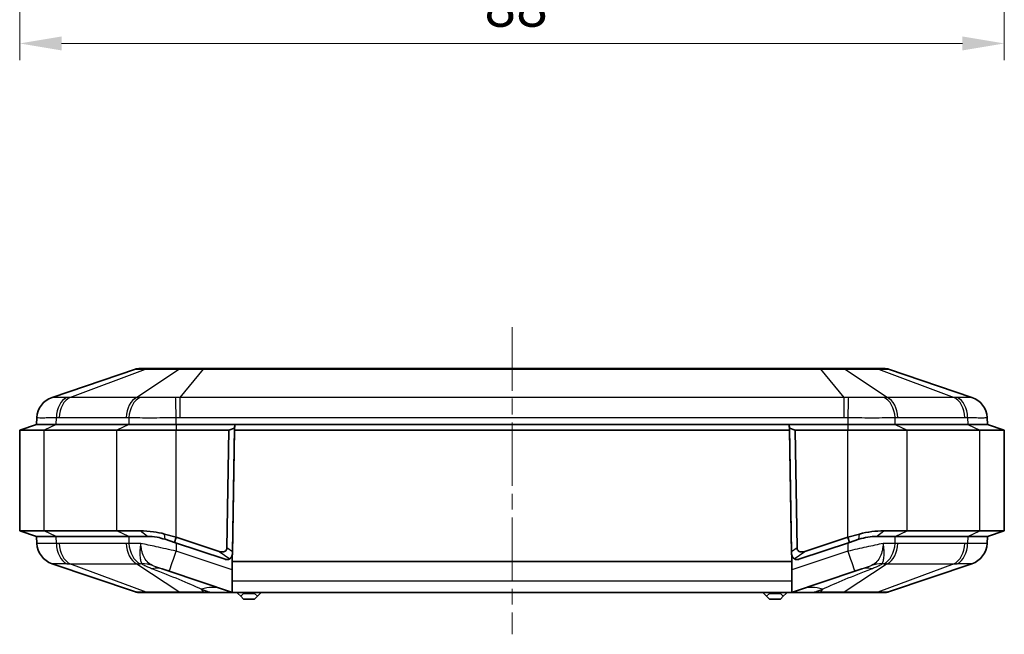
# Model space of a CAD drawing. Units: millimetres. Extents: x 1297 to 3673, y 813 to 1234.
# Drawn here: x 2008 to 2096, y 901 to 956 of the extents above; entities that cross this region are included whole.
import ezdxf

# ---------------------------------------------------------------- set-up
doc = ezdxf.new("R2010")
doc.units = ezdxf.units.MM
doc.linetypes.add('CHAIN', pattern=[0.3543, 0.2362, -0.0295, 0.0591, -0.0295])
for name, color, linetype, lineweight in [('Centerline (ISO)', 131, 'Continuous', 18), ('Dimension (ISO)', 7, 'Continuous', 18), ('Visible (ISO)', 7, 'Continuous', 35), ('Visible Narrow (ISO)', 7, 'Continuous', 25)]:
    doc.layers.add(name, color=color, linetype=linetype, lineweight=lineweight)
doc.styles.add('Note Text (TK)', font='txt')
doc.dimstyles.new('Default - Method 1b (TK)', dxfattribs={"dimscale": 1.5, "dimtxt": 2.5, "dimasz": 2.5, "dimexe": 1, "dimexo": 1.5, "dimgap": 1, "dimtad": 1, "dimtoh": 1, "dimrnd": 1e-08, "dimdsep": 46, "dimtxsty": 'Note Text (TK)', "dimcen": 0.09, "dimdle": 5, "dimclrd": 100, "dimclre": 100, "dimclrt": 7, "dimadec": 1, "dimazin": 1, "dimtfac": 1, "dimtmove": 0, "dimatfit": 3, "dimfxl": 1, "dimtolj": 1, "dimlwd": -1, "dimlwe": -1, "dimarcsym": 0})

# ---------------------------------------------------------------- blocks, each defined once
blk = doc.blocks.new('*D66')
at = {"layer": 'Defpoints', "color": 0}
for p in [(2008.492, 999.164), (2096.492, 999.164), (2096.492, 953.652)]:
    blk.add_point(p, dxfattribs=at)
at = {"layer": 'Dimension (ISO)', "color": 100}
for p, q in [((2008.492, 996.914), (2008.492, 952.152)), ((2096.492, 996.914), (2096.492, 952.152)), ((2012.242, 953.652), (2092.742, 953.652))]:
    blk.add_line(p, q, dxfattribs=at)
for points in [[(2012.242, 954.277), (2012.242, 953.027), (2008.492, 953.652)], [(2092.742, 954.277), (2092.742, 953.027), (2096.492, 953.652)]]:
    blk.add_solid(points, dxfattribs=at)
at = {"layer": 'Dimension (ISO)', "color": 7, "insert": (2050.021, 957.027), "char_height": 3.75, "attachment_point": 4, "style": 'Note Text (TK)'}
blk.add_mtext('\\A1;88', dxfattribs=at)

msp = doc.modelspace()

# ---------------------------------------------------------------- linework, layer by layer
at = {"layer": 'Centerline (ISO)', "linetype": 'CHAIN', "ltscale": 23.990969}
msp.add_line((2052.4923, 928.2738), (2052.4923, 900.8262), dxfattribs=at)
at = {"layer": 'Visible (ISO)'}
for p, q in [((2018.8369, 924.5238), (2011.3829, 922.0112)), ((2019.9563, 924.5762), (2019.1563, 924.5762)), ((2022.9882, 924.5762), (2019.9563, 924.5762)), ((2024.9195, 924.5762), (2022.9882, 924.5762)), ((2080.0651, 924.5762), (2024.9195, 924.5762)), ((2081.9964, 924.5762), (2080.0651, 924.5762)), ((2085.0283, 924.5762), (2081.9964, 924.5762)), ((2085.8283, 924.5762), (2085.0283, 924.5762)), ((2093.6016, 922.0112), (2086.1477, 924.5238)), ((2010.0241, 920.2113), (2009.9923, 919.5762)), ((2094.9923, 919.5762), (2094.9605, 920.2113)), ((2009.9923, 919.5762), (2008.4923, 919.0762)), ((2010.689, 919.0762), (2008.4923, 919.0762)), ((2008.4923, 910.0762), (2008.4923, 919.0762)), ((2009.9923, 919.5762), (2011.7497, 919.5762)), ((2009.9923, 919.5762), (2011.7497, 919.5762)), ((2010.689, 919.0762), (2017.1743, 919.0762)), ((2018.2349, 919.5762), (2011.7497, 919.5762)), ((2018.2349, 919.5762), (2011.7497, 919.5762)), ((2022.4776, 919.0762), (2017.1743, 919.0762)), ((2018.2349, 919.5762), (2022.4776, 919.5762)), ((2018.2349, 919.5762), (2022.4776, 919.5762)), ((2082.507, 919.5762), (2022.4776, 919.5762)), ((2027.7061, 919.5762), (2022.4776, 919.5762)), ((2022.4776, 919.0762), (2027.1973, 919.0762)), ((2027.1973, 919.0762), (2027.0135, 908.5465)), ((2027.7003, 919.2429), (2027.1973, 919.0762)), ((2027.6986, 919.0762), (2027.5052, 907.9975)), ((2027.5077, 908.2061), (2027.7003, 919.2429)), ((2027.7073, 919.5762), (2027.6986, 919.0762)), ((2077.286, 919.0762), (2027.6986, 919.0762)), ((2027.7003, 919.2429), (2027.7061, 919.5762)), ((2077.2773, 919.5762), (2027.7073, 919.5762)), ((2077.286, 919.0762), (2077.2773, 919.5762)), ((2077.2785, 919.5762), (2077.2843, 919.2429)), ((2082.507, 919.5762), (2077.2785, 919.5762)), ((2077.2843, 919.2429), (2077.4769, 908.2061)), ((2077.7873, 919.0762), (2077.2843, 919.2429)), ((2077.4794, 907.9975), (2077.286, 919.0762)), ((2077.7873, 919.0762), (2082.507, 919.0762)), ((2077.9711, 908.5465), (2077.7873, 919.0762)), ((2082.507, 919.5762), (2086.7497, 919.5762)), ((2082.507, 919.5762), (2086.7497, 919.5762)), ((2087.8103, 919.0762), (2082.507, 919.0762)), ((2093.2349, 919.5762), (2086.7497, 919.5762)), ((2093.2349, 919.5762), (2086.7497, 919.5762)), ((2087.8103, 919.0762), (2094.2956, 919.0762)), ((2093.2349, 919.5762), (2094.9923, 919.5762)), ((2093.2349, 919.5762), (2094.9923, 919.5762)), ((2096.4923, 919.0762), (2094.2956, 919.0762)), ((2094.9923, 919.5762), (2096.4923, 919.0762)), ((2096.4923, 910.0762), (2096.4923, 919.0762)), ((2027.6538, 916.5762), (2027.6549, 916.5762)), ((2077.3297, 916.5762), (2077.3308, 916.5762)), ((2010.689, 910.0762), (2008.4923, 910.0762)), ((2009.9923, 909.5762), (2008.4923, 910.0762)), ((2017.1743, 910.0762), (2010.689, 910.0762)), ((2019.2591, 910.0762), (2017.1743, 910.0762)), ((2087.8103, 910.0762), (2085.7254, 910.0762)), ((2094.2956, 910.0762), (2087.8103, 910.0762)), ((2096.4923, 910.0762), (2094.2956, 910.0762)), ((2094.9923, 909.5762), (2096.4923, 910.0762)), ((2011.7497, 909.5762), (2009.9923, 909.5762)), ((2009.9923, 909.5762), (2010.0241, 908.941)), ((2009.9923, 909.5762), (2011.7497, 909.5762)), ((2011.7497, 909.5762), (2018.2349, 909.5762)), ((2011.7497, 909.5762), (2018.2349, 909.5762)), ((2019.9028, 909.5762), (2018.2349, 909.5762)), ((2018.2349, 909.5762), (2019.9028, 909.5762)), ((2022.4776, 909.5154), (2021.4332, 909.7939)), ((2021.484, 909.3196), (2022.3195, 909.0411)), ((2022.3195, 909.0411), (2022.4776, 909.5154)), ((2022.3195, 909.0411), (2026.846, 907.5323)), ((2026.3169, 908.2357), (2022.4776, 909.5154)), ((2078.1386, 907.5323), (2082.6651, 909.0411)), ((2082.507, 909.5154), (2078.6677, 908.2357)), ((2083.5514, 909.7939), (2082.507, 909.5154)), ((2082.6651, 909.0411), (2082.507, 909.5154)), ((2082.6651, 909.0411), (2083.5006, 909.3196)), ((2086.7497, 909.5762), (2085.0818, 909.5762)), ((2085.0818, 909.5762), (2086.7497, 909.5762)), ((2086.7497, 909.5762), (2093.2349, 909.5762)), ((2086.7497, 909.5762), (2093.2349, 909.5762)), ((2094.9923, 909.5762), (2093.2349, 909.5762)), ((2093.2349, 909.5762), (2094.9923, 909.5762)), ((2094.9605, 908.941), (2094.9923, 909.5762)), ((2027.504, 907.9979), (2027.5077, 908.2061)), ((2077.4769, 908.2061), (2077.4806, 907.9979)), ((2026.8471, 907.5319), (2026.846, 907.5323)), ((2027.4923, 907.8931), (2027.4923, 907.3262)), ((2027.4923, 907.3262), (2077.4923, 907.3262)), ((2027.4923, 905.5715), (2027.4923, 907.3262)), ((2077.4923, 907.8931), (2077.4923, 907.3262)), ((2077.4923, 907.3262), (2077.4923, 905.5715)), ((2078.1386, 907.5323), (2078.1375, 907.5319)), ((2011.3829, 907.1411), (2018.7558, 904.6559)), ((2021.8451, 906.4586), (2021.2116, 906.6697)), ((2021.8451, 906.4586), (2027.4153, 904.6018)), ((2077.5693, 904.6018), (2083.1395, 906.4586)), ((2083.773, 906.6697), (2083.1395, 906.4586)), ((2086.2288, 904.6559), (2093.6016, 907.1411)), ((2027.4923, 904.5828), (2027.4923, 905.5715)), ((2077.4923, 905.5715), (2077.4923, 904.5828)), ((2018.7558, 904.6559), (2018.9146, 904.6024)), ((2086.07, 904.6024), (2086.2288, 904.6559)), ((2019.0743, 904.5762), (2019.0979, 904.5762)), ((2019.0979, 904.5762), (2019.9136, 904.5762)), ((2019.9136, 904.5762), (2022.9149, 904.5762)), ((2022.9149, 904.5762), (2024.9412, 904.5762)), ((2024.9412, 904.5762), (2025.4971, 904.5762)), ((2025.4971, 904.5762), (2027.5734, 904.5762)), ((2027.5734, 904.5762), (2077.4112, 904.5762)), ((2027.9923, 904.5762), (2027.9923, 904.4762)), ((2028.2423, 904.2262), (2027.9923, 904.4762)), ((2028.4923, 904.4762), (2028.2423, 904.2262)), ((2028.2423, 904.2262), (2028.4923, 903.9762)), ((2028.4923, 904.5762), (2028.4923, 904.4762)), ((2029.4923, 904.4762), (2028.4923, 904.4762)), ((2028.4923, 903.9762), (2029.4923, 903.9762)), ((2029.4923, 904.5762), (2029.4923, 904.4762)), ((2029.7423, 904.2262), (2029.4923, 904.4762)), ((2029.4923, 903.9762), (2029.7423, 904.2262)), ((2029.9923, 904.4762), (2029.7423, 904.2262)), ((2029.9923, 904.5762), (2029.9923, 904.4762)), ((2074.9923, 904.5762), (2074.9923, 904.4762)), ((2075.2423, 904.2262), (2074.9923, 904.4762)), ((2075.4923, 904.4762), (2075.2423, 904.2262)), ((2075.2423, 904.2262), (2075.4923, 903.9762)), ((2075.4923, 904.5762), (2075.4923, 904.4762)), ((2076.4923, 904.4762), (2075.4923, 904.4762)), ((2075.4923, 903.9762), (2076.4923, 903.9762)), ((2076.4923, 904.5762), (2076.4923, 904.4762)), ((2076.7423, 904.2262), (2076.4923, 904.4762)), ((2076.4923, 903.9762), (2076.7423, 904.2262)), ((2076.9923, 904.4762), (2076.7423, 904.2262)), ((2076.9923, 904.5762), (2076.9923, 904.4762)), ((2077.4112, 904.5762), (2079.4875, 904.5762)), ((2079.4875, 904.5762), (2080.0434, 904.5762)), ((2080.0434, 904.5762), (2082.0697, 904.5762)), ((2082.0697, 904.5762), (2085.071, 904.5762)), ((2085.071, 904.5762), (2085.8867, 904.5762)), ((2085.8867, 904.5762), (2085.9103, 904.5762))]:
    msp.add_line(p, q, dxfattribs=at)
for centre, radius, start, end in [((2019.1563, 923.5762), 1, 90, 108.627863), ((2085.8283, 923.5762), 1, 71.372137, 90), ((2012.0218, 920.116), 2, 108.627863, 177.137595), ((2092.9628, 920.116), 2, 2.862405, 71.372137), ((2012.0218, 909.0364), 2, 182.862405, 251.372137), ((2092.9628, 909.0364), 2, 288.627863, 357.137595), ((2027.0053, 908.0062), 0.5, 251.565051, 346.927718), ((2027.0053, 908.0062), 0.5, 346.927718, 359), ((2077.9793, 908.0062), 0.5, 181, 193.072282), ((2077.9793, 908.0062), 0.5, 193.072282, 288.434949)]:
    msp.add_arc(centre, radius, start, end, dxfattribs=at)
for points, knots in [([(2021.4332, 909.7939), (2021.1064, 909.8811), (2020.7755, 909.9472), (2020.0429, 910.0502), (2019.6431, 910.0762), (2019.2591, 910.0762)], [-15.99387796, -15.99387796, -15.99387796, -15.99387796, -15.9106414, -15.9106414, -15.80863149, -15.80863149, -15.80863149, -15.80863149]), ([(2085.7254, 910.0762), (2085.7252, 910.0762), (2085.7249, 910.0762), (2085.7246, 910.0762), (2085.3761, 910.0762), (2085.0146, 910.0548), (2084.2836, 909.9619), (2083.9142, 909.8907), (2083.5514, 909.7939)], [-0.81883736, -0.81883736, -0.81883736, -0.81883736, -0.81876495, -0.81876495, -0.81876495, -0.72617792, -0.72617792, -0.63359089, -0.63359089, -0.63359089, -0.63359089]), ([(2019.9028, 909.5762), (2020.1816, 909.5762), (2020.4727, 909.5526), (2021.0054, 909.459), (2021.2343, 909.4028), (2021.484, 909.3196)], [15.80863149, 15.80863149, 15.80863149, 15.80863149, 15.9106414, 15.9106414, 15.99387796, 15.99387796, 15.99387796, 15.99387796]), ([(2083.5006, 909.3196), (2083.7637, 909.4073), (2084.0336, 909.4724), (2084.5646, 909.5567), (2084.8281, 909.5762), (2085.0812, 909.5762), (2085.0814, 909.5762), (2085.0816, 909.5762), (2085.0818, 909.5762)], [0.63359089, 0.63359089, 0.63359089, 0.63359089, 0.72617792, 0.72617792, 0.81876495, 0.81876495, 0.81876495, 0.81883736, 0.81883736, 0.81883736, 0.81883736]), ([(2027.0135, 908.5465), (2027.0127, 908.4975), (2027.0035, 908.4495), (2026.9668, 908.3652), (2026.9424, 908.3302), (2026.8791, 908.2693), (2026.8411, 908.2454), (2026.7459, 908.205), (2026.6874, 908.1932), (2026.5322, 908.1838), (2026.4254, 908.1995), (2026.3169, 908.2357)], [0, 0, 0, 0, 0.014675752, 0.014675752, 0.027605607, 0.027605607, 0.0410754, 0.0410754, 0.058636774, 0.058636774, 0.087628052, 0.087628052, 0.087628052, 0.087628052]), ([(2078.6677, 908.2357), (2078.5596, 908.1997), (2078.4533, 908.1839), (2078.2869, 908.1937), (2078.2234, 908.2091), (2078.1263, 908.2553), (2078.088, 908.2826), (2078.0281, 908.3492), (2078.0066, 908.3856), (2077.9784, 908.4645), (2077.9718, 908.5052), (2077.9711, 908.5465)], [0, 0, 0, 0, 0.03417418, 0.03417418, 0.05896921, 0.05896921, 0.07834177, 0.07834177, 0.09584173, 0.09584173, 0.11278234, 0.11278234, 0.11278234, 0.11278234]), ([(2027.2669, 907.5812), (2027.2241, 907.5548), (2027.1781, 907.5352), (2027.1005, 907.5151), (2027.0655, 907.5088), (2027.0047, 907.5062), (2026.981, 907.5065), (2026.9372, 907.5108), (2026.9178, 907.5137), (2026.8876, 907.5203), (2026.8777, 907.5227), (2026.8614, 907.5274), (2026.855, 907.5293), (2026.8478, 907.5317), (2026.8469, 907.532), (2026.846, 907.5323)], [-0.289261592, -0.289261592, -0.289261592, -0.289261592, -0.252184183, -0.252184183, -0.229476024, -0.229476024, -0.217408121, -0.217408121, -0.208833777, -0.208833777, -0.204757526, -0.204757526, -0.202147925, -0.202147925, -0.201777843, -0.201777843, -0.201777843, -0.201777843]), ([(2027.2669, 907.5812), (2027.292, 907.5967), (2027.3253, 907.6204), (2027.3965, 907.6923), (2027.4329, 907.7412), (2027.4869, 907.861), (2027.5028, 907.9277), (2027.504, 907.9979)], [0, 0, 0, 0, 0.022199252, 0.022199252, 0.046372381, 0.046372381, 0.070244218, 0.070244218, 0.070244218, 0.070244218]), ([(2077.4806, 907.9979), (2077.4817, 907.9335), (2077.4952, 907.8718), (2077.5423, 907.7578), (2077.5751, 907.7094), (2077.6295, 907.6493), (2077.6493, 907.6313), (2077.6865, 907.6014), (2077.7036, 907.59), (2077.7177, 907.5812)], [0, 0, 0, 0, 0.020915511, 0.020915511, 0.042602961, 0.042602961, 0.054813386, 0.054813386, 0.067298154, 0.067298154, 0.067298154, 0.067298154]), ([(2078.1386, 907.5323), (2078.1335, 907.5306), (2078.1284, 907.5289), (2078.115, 907.525), (2078.1068, 907.5227), (2078.0805, 907.5164), (2078.063, 907.5132), (2078.0147, 907.5068), (2077.9857, 907.506), (2077.9227, 907.5085), (2077.8892, 907.5141), (2077.8145, 907.5326), (2077.7748, 907.5494), (2077.7336, 907.5717), (2077.7256, 907.5764), (2077.7177, 907.5812)], [-0.201777838, -0.201777838, -0.201777838, -0.201777838, -0.199676182, -0.199676182, -0.196302304, -0.196302304, -0.188788263, -0.188788263, -0.174457361, -0.174457361, -0.152946591, -0.152946591, -0.117891982, -0.117891982, -0.109176149, -0.109176149, -0.109176149, -0.109176149]), ([(2018.7558, 904.6559), (2018.7676, 904.6519), (2018.7796, 904.648), (2018.8037, 904.6401), (2018.8159, 904.6362), (2018.8405, 904.6284), (2018.8529, 904.6246), (2018.8779, 904.6169), (2018.8906, 904.6131), (2018.9161, 904.6055), (2018.929, 904.6017), (2018.942, 904.598)], [0, 0, 0, 0, 0.005943217, 0.005943217, 0.011886435, 0.011886435, 0.017829652, 0.017829652, 0.02377287, 0.02377287, 0.029716087, 0.029716087, 0.029716087, 0.029716087]), ([(2086.0426, 904.598), (2086.0556, 904.6017), (2086.0685, 904.6055), (2086.094, 904.6131), (2086.1066, 904.6169), (2086.1317, 904.6246), (2086.1441, 904.6284), (2086.1687, 904.6362), (2086.1809, 904.6401), (2086.205, 904.648), (2086.217, 904.6519), (2086.2288, 904.6559)], [0, 0, 0, 0, 0.005950007, 0.005950007, 0.011900013, 0.011900013, 0.01785002, 0.01785002, 0.023800026, 0.023800026, 0.029750033, 0.029750033, 0.029750033, 0.029750033]), ([(2018.9146, 904.6024), (2018.9403, 904.5937), (2018.9666, 904.5872), (2019.02, 904.5784), (2019.047, 904.5762), (2019.0743, 904.5762)], [-0.010120387, -0.010120387, -0.010120387, -0.010120387, -0.005060194, -0.005060194, 0, 0, 0, 0]), ([(2018.942, 904.598), (2018.9525, 904.595), (2018.963, 904.5923), (2018.9839, 904.5876), (2018.9943, 904.5855), (2019.0152, 904.5821), (2019.0256, 904.5807), (2019.0463, 904.5784), (2019.0567, 904.5776), (2019.0773, 904.5765), (2019.0877, 904.5762), (2019.0979, 904.5762)], [0, 0, 0, 0, 0.002278804, 0.002278804, 0.004557608, 0.004557608, 0.006836413, 0.006836413, 0.009115217, 0.009115217, 0.011394021, 0.011394021, 0.011394021, 0.011394021]), ([(2085.8867, 904.5762), (2085.8969, 904.5762), (2085.9072, 904.5765), (2085.9279, 904.5776), (2085.9383, 904.5784), (2085.959, 904.5807), (2085.9694, 904.5821), (2085.9902, 904.5855), (2086.0007, 904.5876), (2086.0216, 904.5923), (2086.0321, 904.595), (2086.0426, 904.598)], [0, 0, 0, 0, 0.002278808, 0.002278808, 0.004557617, 0.004557617, 0.006836425, 0.006836425, 0.009115233, 0.009115233, 0.011394042, 0.011394042, 0.011394042, 0.011394042]), ([(2085.9103, 904.5762), (2085.9375, 904.5762), (2085.9646, 904.5784), (2086.018, 904.5872), (2086.0443, 904.5937), (2086.07, 904.6024)], [-0.010120387, -0.010120387, -0.010120387, -0.010120387, -0.005060194, -0.005060194, 0, 0, 0, 0])]:
    msp.add_open_spline(points, degree=3, knots=knots, dxfattribs=at)
for points in [[(2027.4923, 904.5828), (2027.4658, 904.5872), (2027.44, 904.5936), (2027.4153, 904.6018)], [(2027.5734, 904.5762), (2027.5467, 904.5762), (2027.5195, 904.5783), (2027.4923, 904.5828)], [(2077.4923, 904.5828), (2077.465, 904.5783), (2077.4379, 904.5762), (2077.4112, 904.5762)], [(2077.5693, 904.6018), (2077.5446, 904.5936), (2077.5188, 904.5872), (2077.4923, 904.5828)]]:
    msp.add_open_spline(points, degree=3, dxfattribs=at)
at = {"layer": 'Visible Narrow (ISO)'}
for p, q in [((2012.9878, 922.0112), (2019.7304, 924.5238)), ((2022.7623, 924.5238), (2018.9634, 922.0112)), ((2019.7304, 924.5238), (2022.7623, 924.5238)), ((2022.838, 922.0112), (2024.9195, 924.5238)), ((2024.9195, 924.5238), (2024.9195, 924.5762)), ((2024.9195, 924.5238), (2080.0651, 924.5238)), ((2080.0651, 924.5238), (2080.0651, 924.5762)), ((2080.0651, 924.5238), (2082.1466, 922.0112)), ((2082.2223, 924.5238), (2085.2542, 924.5238)), ((2086.0212, 922.0112), (2082.2223, 924.5238)), ((2085.2542, 924.5238), (2091.9968, 922.0112)), ((2018.9634, 922.0112), (2012.9878, 922.0112)), ((2082.1466, 922.0112), (2022.838, 922.0112)), ((2022.838, 920.2159), (2022.838, 922.0112)), ((2082.1466, 922.0112), (2082.1466, 920.2159)), ((2091.9968, 922.0112), (2086.0212, 922.0112)), ((2011.7497, 919.5762), (2011.7721, 920.2113)), ((2012.0271, 920.2159), (2018.0027, 920.2159)), ((2018.2574, 920.2113), (2018.2349, 919.5762)), ((2022.4776, 919.5762), (2022.4776, 920.2113)), ((2022.838, 920.2159), (2082.1466, 920.2159)), ((2082.507, 920.2113), (2082.507, 919.5762)), ((2086.7497, 919.5762), (2086.7272, 920.2113)), ((2086.9819, 920.2159), (2092.9575, 920.2159)), ((2093.2125, 920.2113), (2093.2349, 919.5762)), ((2011.7497, 919.5762), (2010.689, 919.0762)), ((2010.689, 910.0762), (2010.689, 919.0762)), ((2018.2349, 919.5762), (2017.1743, 919.0762)), ((2017.1743, 910.0762), (2017.1743, 919.0762)), ((2022.4776, 919.5762), (2022.4776, 919.0762)), ((2022.4776, 909.5154), (2022.4776, 919.0762)), ((2082.507, 919.5762), (2082.507, 919.0762)), ((2082.507, 909.5154), (2082.507, 919.0762)), ((2086.7497, 919.5762), (2087.8103, 919.0762)), ((2087.8103, 910.0762), (2087.8103, 919.0762)), ((2093.2349, 919.5762), (2094.2956, 919.0762)), ((2094.2956, 910.0762), (2094.2956, 919.0762)), ((2027.6583, 916.7692), (2027.6571, 916.7692)), ((2077.3275, 916.7692), (2077.3263, 916.7692)), ((2011.7497, 909.5762), (2010.689, 910.0762)), ((2018.2349, 909.5762), (2017.1743, 910.0762)), ((2019.9028, 909.5762), (2019.2591, 910.0762)), ((2085.0818, 909.5762), (2085.7254, 910.0762)), ((2086.7497, 909.5762), (2087.8103, 910.0762)), ((2093.2349, 909.5762), (2094.2956, 910.0762)), ((2011.7721, 908.941), (2011.7497, 909.5762)), ((2018.2349, 909.5762), (2018.2574, 908.941)), ((2021.484, 909.3196), (2021.4332, 909.7939)), ((2083.5006, 909.3196), (2083.5514, 909.7939)), ((2086.7272, 908.941), (2086.7497, 909.5762)), ((2093.2349, 909.5762), (2093.2125, 908.941)), ((2018.0027, 908.9365), (2012.0271, 908.9365)), ((2022.4776, 908.9884), (2022.4776, 908.2561)), ((2027.4923, 906.5845), (2022.4776, 908.2561)), ((2026.3169, 908.2357), (2027.2669, 907.5812)), ((2027.5077, 908.2061), (2027.0135, 908.5465)), ((2077.9711, 908.5465), (2077.4769, 908.2061)), ((2082.507, 908.2561), (2077.4923, 906.5845)), ((2077.7177, 907.5812), (2078.6677, 908.2357)), ((2082.507, 908.9884), (2082.507, 908.2561)), ((2092.9575, 908.9365), (2086.9819, 908.9365)), ((2019.8007, 904.6024), (2012.9878, 907.1411)), ((2012.9878, 907.1411), (2018.9634, 907.1411)), ((2018.9634, 907.1411), (2022.8019, 904.6024)), ((2086.0212, 907.1411), (2082.1827, 904.6024)), ((2091.9968, 907.1411), (2085.1839, 904.6024)), ((2086.0212, 907.1411), (2091.9968, 907.1411)), ((2077.4923, 905.5715), (2027.4923, 905.5715)), ((2024.9412, 904.6024), (2024.7291, 904.8584)), ((2024.7291, 904.8584), (2025.4971, 904.6024)), ((2079.4875, 904.6024), (2080.2555, 904.8584)), ((2080.2555, 904.8584), (2080.0434, 904.6024)), ((2022.8019, 904.6024), (2019.8007, 904.6024)), ((2024.9412, 904.6024), (2024.9412, 904.5762)), ((2025.4971, 904.6024), (2024.9412, 904.6024)), ((2025.4971, 904.6024), (2025.4971, 904.5762)), ((2079.4875, 904.6024), (2079.4875, 904.5762)), ((2080.0434, 904.6024), (2079.4875, 904.6024)), ((2080.0434, 904.6024), (2080.0434, 904.5762)), ((2085.1839, 904.6024), (2082.1827, 904.6024))]:
    msp.add_line(p, q, dxfattribs=at)
for centre, major_axis, ratio, start_param, end_param in [((2019.9563, 923.5762), (0, 1), 0.7071068, 0, 0.3251175), ((2022.9882, 923.5762), (0, 1), 0.7071068, 0, 0.3251175), ((2081.9964, 923.5762), (0, 1), 0.7071068, 5.9580678, 6.2831853), ((2085.0283, 923.5762), (0, 1), 0.7071068, 5.9580678, 6.2831853), ((2012.0216, 920.1115), (-1.9975, 0.0999), 0.9996886, 5.0809322, 6.2831853), ((2013.1846, 920.1115), (-0.0704, 1.9988), 0.7060055, 0.2937145, 1.4959677), ((2013.4396, 920.116), (0, 2), 0.7071068, 0.3251175, 1.5208379), ((2019.4152, 920.116), (0, 2), 0.7071068, 0.3251175, 1.5208379), ((2019.6698, 920.1115), (0.0706, 1.9988), 0.7077677, 0.3435482, 1.5458013), ((2022.4776, 920.1115), (-0.0498, 1.9994), 0.0012461, 4.7623318, 5.964585), ((2082.507, 920.1115), (0.0498, 1.9994), 0.0012461, 0.3186003, 1.5208535), ((2085.3147, 920.1115), (-0.0706, 1.9988), 0.7077677, 4.737384, 5.9396371), ((2085.5694, 920.116), (0, 2), 0.7071068, 4.7623474, 5.9580678), ((2091.545, 920.116), (0, 2), 0.7071068, 4.7623474, 5.9580678), ((2091.8, 920.1115), (0.0704, 1.9988), 0.7060055, 4.7872176, 5.9894708), ((2092.963, 920.1115), (1.9975, 0.0999), 0.9996886, 0, 1.2022531), ((2012.0216, 909.0409), (-1.9975, -0.0999), 0.9996886, 0, 1.2022531), ((2013.1846, 909.0409), (-0.0704, -1.9988), 0.7060055, 4.7872176, 5.9894708), ((2013.4396, 909.0364), (0, -2), 0.7071068, 4.7623474, 5.9580678), ((2019.4152, 909.0364), (0, -2), 0.7071068, 4.7623474, 5.9580678), ((2019.6698, 909.0409), (0.0706, -1.9988), 0.7077677, 4.737384, 5.9396371), ((2022.4776, 908.3559), (-0.6325, -1.8974), 0.0158094, 0, 1.5234036), ((2082.507, 908.3559), (0.6325, -1.8974), 0.0158094, 4.7597817, 6.2831853), ((2085.3147, 909.0409), (-0.0706, -1.9988), 0.7077677, 0.3435482, 1.5458013), ((2085.5694, 909.0364), (0, -2), 0.7071068, 0.3251175, 1.5208379), ((2091.545, 909.0364), (0, -2), 0.7071068, 0.3251175, 1.5208379), ((2091.8, 909.0409), (0.0704, -1.9988), 0.7060055, 0.2937145, 1.4959677), ((2092.963, 909.0409), (1.9975, -0.0999), 0.9996886, 5.0809322, 6.2831853), ((2018.2071, 901.4445), (3.3563, 4.9735), 0.8351834, 0.2643573, 0.4570539), ((2019.3143, 900.9776), (1.8974, 5.6921), 0.4693231, 0, 0.292007), ((2085.6703, 900.9776), (-1.8974, 5.6921), 0.4693231, 5.9911783, 6.2831853), ((2086.7775, 901.4445), (-3.3563, 4.9735), 0.8351834, 5.8261314, 6.018828), ((2024.7291, 899.1727), (1.8974, 5.6921), 0.6841904, 0, 0.4533503), ((2080.2555, 899.1727), (-1.8974, 5.6921), 0.6841904, 5.829835, 6.2831853), ((2019.0104, 904.8867), (-0.0958, -0.2843), 0.7656978, 0, 0.1933455), ((2019.0252, 904.8862), (-0.0832, -0.2882), 0.7654168, 6.2366012, 6.2831853), ((2019.0743, 904.8762), (0, -0.3), 0.7630294, 0, 0.0365955), ((2019.9136, 905.0762), (0, -0.5), 0.7071068, 5.9580678, 6.2831853), ((2022.9149, 905.0762), (0, -0.5), 0.7071068, 5.9580678, 6.2831853), ((2007.0186, 905.0762), (20.3993, -0.476), 0.0049298, 5.8458601, 6.2992104), ((2097.966, 905.0762), (-20.3993, -0.476), 0.0049298, 6.2671602, 6.7205105), ((2082.0697, 905.0762), (0, -0.5), 0.7071068, 0, 0.3251175), ((2085.071, 905.0762), (0, -0.5), 0.7071068, 0, 0.3251175), ((2085.9103, 904.8762), (0, -0.3), 0.7630294, 6.2465898, 6.2831853), ((2085.9742, 904.8867), (0.0958, -0.2843), 0.7656978, 6.0898398, 6.2831853), ((2085.9594, 904.8862), (0.0832, -0.2882), 0.7654168, 0, 0.0465841)]:
    msp.add_ellipse(centre, major_axis=major_axis, ratio=ratio, start_param=start_param, end_param=end_param, dxfattribs=at)
for points, knots in [([(2018.8369, 924.5238), (2018.845, 924.5265), (2018.8961, 924.528), (2019.0792, 924.5291), (2019.2098, 924.5288), (2019.4819, 924.5267), (2019.6005, 924.5255), (2019.7304, 924.5238)], [-0.21370313, -0.21370313, -0.21370313, -0.21370313, -0.13162584, -0.13162584, -0.05062532, -0.05062532, 0, 0, 0, 0]), ([(2022.7623, 924.5238), (2022.9843, 924.5265), (2023.2354, 924.528), (2023.7731, 924.5291), (2024.0588, 924.5288), (2024.5416, 924.5267), (2024.7308, 924.5255), (2024.9195, 924.5238)], [-0.21370313, -0.21370313, -0.21370313, -0.21370313, -0.13162584, -0.13162584, -0.05062532, -0.05062532, 0, 0, 0, 0]), ([(2080.0651, 924.5238), (2080.371, 924.5265), (2080.675, 924.528), (2081.2522, 924.5291), (2081.5258, 924.5288), (2081.9364, 924.5267), (2082.0853, 924.5255), (2082.2223, 924.5238)], [-0.21370313, -0.21370313, -0.21370313, -0.21370313, -0.13162584, -0.13162584, -0.05062532, -0.05062532, 0, 0, 0, 0]), ([(2085.2542, 924.5238), (2085.4647, 924.5265), (2085.6435, 924.528), (2085.9222, 924.5291), (2086.0234, 924.5288), (2086.1213, 924.5267), (2086.1427, 924.5255), (2086.1477, 924.5238)], [-0.21370313, -0.21370313, -0.21370313, -0.21370313, -0.13162584, -0.13162584, -0.05062532, -0.05062532, 0, 0, 0, 0]), ([(2011.3951, 922.0103), (2011.393, 922.0112), (2011.391, 922.0118), (2011.387, 922.0122), (2011.3849, 922.0119), (2011.3829, 922.0112)], [-0.036043616, -0.036043616, -0.036043616, -0.036043616, -0.018021808, -0.018021808, 0, 0, 0, 0]), ([(2012.7087, 922.0103), (2012.5088, 922.006), (2012.3265, 922.0029), (2012.0074, 921.9987), (2011.8711, 921.9977), (2011.7597, 921.9977), (2011.6577, 921.9977), (2011.576, 921.9986), (2011.4453, 922.0023), (2011.4046, 922.0056), (2011.3951, 922.0103)], [-0.31080946, -0.31080946, -0.31080946, -0.31080946, -0.23310709, -0.23310709, -0.15540473, -0.15540473, -0.15540473, -0.08427692, -0.08427692, 0, 0, 0, 0]), ([(2012.9878, 922.0112), (2012.9411, 922.0119), (2012.8945, 922.0122), (2012.8014, 922.0118), (2012.755, 922.0112), (2012.7087, 922.0103)], [-0.036043616, -0.036043616, -0.036043616, -0.036043616, -0.018021808, -0.018021808, 0, 0, 0, 0]), ([(2019.2598, 922.0103), (2019.2105, 922.0112), (2019.1612, 922.0118), (2019.0625, 922.0122), (2019.013, 922.0119), (2018.9634, 922.0112)], [-0.036043616, -0.036043616, -0.036043616, -0.036043616, -0.018021808, -0.018021808, 0, 0, 0, 0]), ([(2022.431, 922.0103), (2022.1396, 922.006), (2021.8465, 922.0029), (2021.2719, 921.9987), (2020.9914, 921.9977), (2020.7221, 921.9977), (2020.4755, 921.9977), (2020.2367, 921.9986), (2019.7428, 922.0023), (2019.49, 922.0056), (2019.2598, 922.0103)], [-0.31080946, -0.31080946, -0.31080946, -0.31080946, -0.23310709, -0.23310709, -0.15540473, -0.15540473, -0.15540473, -0.08427692, -0.08427692, 0, 0, 0, 0]), ([(2022.838, 922.0112), (2022.7699, 922.0119), (2022.702, 922.0122), (2022.5663, 922.0118), (2022.4986, 922.0112), (2022.431, 922.0103)], [-0.036043616, -0.036043616, -0.036043616, -0.036043616, -0.018021808, -0.018021808, 0, 0, 0, 0]), ([(2082.5536, 922.0103), (2082.486, 922.0112), (2082.4183, 922.0118), (2082.2826, 922.0122), (2082.2147, 922.0119), (2082.1466, 922.0112)], [-0.036043616, -0.036043616, -0.036043616, -0.036043616, -0.018021808, -0.018021808, 0, 0, 0, 0]), ([(2085.7248, 922.0103), (2085.5125, 922.006), (2085.2803, 922.0029), (2084.7868, 921.9987), (2084.5264, 921.9977), (2084.257, 921.9977), (2084.0103, 921.9977), (2083.7542, 921.9986), (2083.1864, 922.0023), (2082.8696, 922.0056), (2082.5536, 922.0103)], [-0.31080946, -0.31080946, -0.31080946, -0.31080946, -0.23310709, -0.23310709, -0.15540473, -0.15540473, -0.15540473, -0.08427692, -0.08427692, 0, 0, 0, 0]), ([(2086.0212, 922.0112), (2085.9716, 922.0119), (2085.9221, 922.0122), (2085.8234, 922.0118), (2085.774, 922.0112), (2085.7248, 922.0103)], [-0.036043616, -0.036043616, -0.036043616, -0.036043616, -0.018021808, -0.018021808, 0, 0, 0, 0]), ([(2092.2759, 922.0103), (2092.2296, 922.0112), (2092.1831, 922.0118), (2092.0901, 922.0122), (2092.0435, 922.0119), (2091.9968, 922.0112)], [-0.036043616, -0.036043616, -0.036043616, -0.036043616, -0.018021808, -0.018021808, 0, 0, 0, 0]), ([(2093.5895, 922.0103), (2093.5807, 922.006), (2093.5454, 922.0029), (2093.422, 921.9987), (2093.3344, 921.9977), (2093.2226, 921.9977), (2093.1203, 921.9977), (2092.997, 921.9986), (2092.6879, 922.0023), (2092.4927, 922.0056), (2092.2759, 922.0103)], [-0.31080946, -0.31080946, -0.31080946, -0.31080946, -0.23310709, -0.23310709, -0.15540473, -0.15540473, -0.15540473, -0.08427692, -0.08427692, 0, 0, 0, 0]), ([(2093.6016, 922.0112), (2093.5996, 922.0119), (2093.5976, 922.0122), (2093.5936, 922.0118), (2093.5915, 922.0112), (2093.5895, 922.0103)], [-0.036043616, -0.036043616, -0.036043616, -0.036043616, -0.018021808, -0.018021808, 0, 0, 0, 0]), ([(2010.0241, 920.2113), (2010.0237, 920.2043), (2010.0687, 920.1994), (2010.2327, 920.1937), (2010.3396, 920.1924), (2010.4759, 920.1923), (2010.6248, 920.1923), (2010.8097, 920.1939), (2011.2459, 920.2001), (2011.4967, 920.2049), (2011.7721, 920.2113)], [0, 0, 0, 0, 0.08427692, 0.08427692, 0.15540473, 0.15540473, 0.15540473, 0.23310709, 0.23310709, 0.31080946, 0.31080946, 0.31080946, 0.31080946]), ([(2011.7721, 920.2113), (2011.8146, 920.2128), (2011.8571, 920.214), (2011.9421, 920.2155), (2011.9846, 920.2159), (2012.0271, 920.2159)], [0, 0, 0, 0, 0.018021808, 0.018021808, 0.036043616, 0.036043616, 0.036043616, 0.036043616]), ([(2018.0027, 920.2159), (2018.0452, 920.2159), (2018.0876, 920.2155), (2018.1725, 920.214), (2018.215, 920.2128), (2018.2574, 920.2113)], [0, 0, 0, 0, 0.018021808, 0.018021808, 0.036043616, 0.036043616, 0.036043616, 0.036043616]), ([(2018.2574, 920.2113), (2018.5556, 920.2043), (2018.8877, 920.1994), (2019.5418, 920.1937), (2019.86, 920.1924), (2020.1896, 920.1923), (2020.5495, 920.1923), (2020.9255, 920.1939), (2021.6956, 920.2001), (2022.0884, 920.2049), (2022.4776, 920.2113)], [0, 0, 0, 0, 0.08427692, 0.08427692, 0.15540473, 0.15540473, 0.15540473, 0.23310709, 0.23310709, 0.31080946, 0.31080946, 0.31080946, 0.31080946]), ([(2022.4776, 920.2113), (2022.5376, 920.2128), (2022.5977, 920.214), (2022.7178, 920.2155), (2022.7779, 920.2159), (2022.838, 920.2159)], [0, 0, 0, 0, 0.018021808, 0.018021808, 0.036043616, 0.036043616, 0.036043616, 0.036043616]), ([(2082.1466, 920.2159), (2082.2067, 920.2159), (2082.2668, 920.2155), (2082.3869, 920.214), (2082.447, 920.2128), (2082.507, 920.2113)], [0, 0, 0, 0, 0.018021808, 0.018021808, 0.036043616, 0.036043616, 0.036043616, 0.036043616]), ([(2082.507, 920.2113), (2082.9291, 920.2043), (2083.3537, 920.1994), (2084.1148, 920.1937), (2084.4579, 920.1924), (2084.7876, 920.1923), (2085.1478, 920.1923), (2085.4946, 920.1939), (2086.1475, 920.2001), (2086.4522, 920.2049), (2086.7272, 920.2113)], [0, 0, 0, 0, 0.08427692, 0.08427692, 0.15540473, 0.15540473, 0.15540473, 0.23310709, 0.23310709, 0.31080946, 0.31080946, 0.31080946, 0.31080946]), ([(2086.7272, 920.2113), (2086.7696, 920.2128), (2086.812, 920.214), (2086.8969, 920.2155), (2086.9394, 920.2159), (2086.9819, 920.2159)], [0, 0, 0, 0, 0.018021808, 0.018021808, 0.036043616, 0.036043616, 0.036043616, 0.036043616]), ([(2092.9575, 920.2159), (2092.9999, 920.2159), (2093.0424, 920.2155), (2093.1274, 920.214), (2093.17, 920.2128), (2093.2125, 920.2113)], [0, 0, 0, 0, 0.018021808, 0.018021808, 0.036043616, 0.036043616, 0.036043616, 0.036043616]), ([(2093.2125, 920.2113), (2093.5112, 920.2043), (2093.7796, 920.1994), (2094.2018, 920.1937), (2094.3688, 920.1924), (2094.5056, 920.1923), (2094.655, 920.1923), (2094.7694, 920.1939), (2094.9227, 920.2001), (2094.9609, 920.2049), (2094.9605, 920.2113)], [0, 0, 0, 0, 0.08427692, 0.08427692, 0.15540473, 0.15540473, 0.15540473, 0.23310709, 0.23310709, 0.31080946, 0.31080946, 0.31080946, 0.31080946]), ([(2011.7721, 908.941), (2011.4734, 908.948), (2011.205, 908.953), (2010.7828, 908.9587), (2010.6158, 908.96), (2010.479, 908.96), (2010.3296, 908.96), (2010.2151, 908.9585), (2010.0619, 908.9522), (2010.0237, 908.9475), (2010.0241, 908.941)], [0, 0, 0, 0, 0.08427692, 0.08427692, 0.15540473, 0.15540473, 0.15540473, 0.23310709, 0.23310709, 0.31080946, 0.31080946, 0.31080946, 0.31080946]), ([(2012.0271, 908.9365), (2011.9846, 908.9365), (2011.9421, 908.9369), (2011.8571, 908.9384), (2011.8146, 908.9395), (2011.7721, 908.941)], [0, 0, 0, 0, 0.018021808, 0.018021808, 0.036043616, 0.036043616, 0.036043616, 0.036043616]), ([(2018.2574, 908.941), (2018.215, 908.9395), (2018.1725, 908.9384), (2018.0876, 908.9369), (2018.0452, 908.9365), (2018.0027, 908.9365)], [0, 0, 0, 0, 0.018021808, 0.018021808, 0.036043616, 0.036043616, 0.036043616, 0.036043616]), ([(2019.3184, 908.9567), (2019.275, 908.7539), (2019.2477, 908.5522), (2019.2229, 908.1746), (2019.2248, 907.9984), (2019.2378, 907.839), (2019.2508, 907.6796), (2019.2747, 907.5398), (2019.3311, 907.3041), (2019.3648, 907.2096), (2019.3858, 907.1445)], [-0.97146217, -0.97146217, -0.97146217, -0.97146217, -0.72589885, -0.72589885, -0.48573109, -0.48573109, -0.48573109, -0.24556332, -0.24556332, 0, 0, 0, 0]), ([(2022.4776, 908.2561), (2021.8697, 908.3905), (2021.2614, 908.5252), (2020.2031, 908.76), (2019.7441, 908.862), (2019.3184, 908.9567)], [-1.58746377, -1.58746377, -1.58746377, -1.58746377, -1.28018819, -1.28018819, -1.02726541, -1.02726541, -1.02726541, -1.02726541]), ([(2020.3614, 906.9776), (2020.1685, 907.0737), (2020.0158, 907.189), (2019.7627, 907.4588), (2019.6618, 907.6117), (2019.5799, 907.7827), (2019.4979, 907.9537), (2019.4367, 908.1398), (2019.3498, 908.5358), (2019.3253, 908.7459), (2019.3184, 908.9567)], [0, 0, 0, 0, 0.24556332, 0.24556332, 0.48573109, 0.48573109, 0.48573109, 0.72589885, 0.72589885, 0.97146217, 0.97146217, 0.97146217, 0.97146217]), ([(2085.6662, 908.9567), (2085.1961, 908.8522), (2084.6854, 908.7387), (2084.1537, 908.6208), (2083.6188, 908.5021), (2083.0627, 908.379), (2082.507, 908.2561)], [1.02726541, 1.02726541, 1.02726541, 1.02726541, 1.30654625, 1.30654625, 1.30654625, 1.58746377, 1.58746377, 1.58746377, 1.58746377]), ([(2085.6662, 908.9567), (2085.6593, 908.7459), (2085.6348, 908.5358), (2085.5479, 908.1398), (2085.4867, 907.9537), (2085.4047, 907.7827), (2085.3228, 907.6117), (2085.2219, 907.4588), (2084.9688, 907.189), (2084.8161, 907.0737), (2084.6232, 906.9776)], [-0.00482328, -0.00482328, -0.00482328, -0.00482328, 0.24074004, 0.24074004, 0.4809078, 0.4809078, 0.4809078, 0.72107557, 0.72107557, 0.96663889, 0.96663889, 0.96663889, 0.96663889]), ([(2085.5988, 907.1445), (2085.6198, 907.2096), (2085.6534, 907.3041), (2085.7099, 907.5398), (2085.7338, 907.6796), (2085.7468, 907.839), (2085.7597, 907.9984), (2085.7617, 908.1746), (2085.7369, 908.5522), (2085.7096, 908.7539), (2085.6662, 908.9567)], [-0.96663889, -0.96663889, -0.96663889, -0.96663889, -0.72107557, -0.72107557, -0.4809078, -0.4809078, -0.4809078, -0.24074004, -0.24074004, 0.00482328, 0.00482328, 0.00482328, 0.00482328]), ([(2086.9819, 908.9365), (2086.9394, 908.9365), (2086.8969, 908.9369), (2086.812, 908.9384), (2086.7696, 908.9395), (2086.7272, 908.941)], [0, 0, 0, 0, 0.018021808, 0.018021808, 0.036043616, 0.036043616, 0.036043616, 0.036043616]), ([(2093.2125, 908.941), (2093.17, 908.9395), (2093.1274, 908.9384), (2093.0424, 908.9369), (2092.9999, 908.9365), (2092.9575, 908.9365)], [0, 0, 0, 0, 0.018021808, 0.018021808, 0.036043616, 0.036043616, 0.036043616, 0.036043616]), ([(2094.9605, 908.941), (2094.9609, 908.948), (2094.9158, 908.953), (2094.7519, 908.9587), (2094.6449, 908.96), (2094.5086, 908.96), (2094.3597, 908.96), (2094.1749, 908.9585), (2093.7386, 908.9522), (2093.4879, 908.9475), (2093.2125, 908.941)], [0, 0, 0, 0, 0.08427692, 0.08427692, 0.15540473, 0.15540473, 0.15540473, 0.23310709, 0.23310709, 0.31080946, 0.31080946, 0.31080946, 0.31080946]), ([(2011.3829, 907.1411), (2011.3849, 907.1405), (2011.387, 907.1402), (2011.391, 907.1406), (2011.393, 907.1411), (2011.3951, 907.1421)], [-0.036043616, -0.036043616, -0.036043616, -0.036043616, -0.018021808, -0.018021808, 0, 0, 0, 0]), ([(2011.3951, 907.1421), (2011.4039, 907.1464), (2011.4392, 907.1495), (2011.5625, 907.1537), (2011.6502, 907.1547), (2011.762, 907.1547), (2011.8643, 907.1547), (2011.9876, 907.1538), (2012.2967, 907.15), (2012.4919, 907.1467), (2012.7087, 907.1421)], [-0.31080946, -0.31080946, -0.31080946, -0.31080946, -0.23310709, -0.23310709, -0.15540473, -0.15540473, -0.15540473, -0.08427692, -0.08427692, 0, 0, 0, 0]), ([(2012.7087, 907.1421), (2012.755, 907.1411), (2012.8014, 907.1406), (2012.8945, 907.1402), (2012.9411, 907.1405), (2012.9878, 907.1411)], [-0.036043616, -0.036043616, -0.036043616, -0.036043616, -0.018021808, -0.018021808, 0, 0, 0, 0]), ([(2018.9634, 907.1411), (2019.013, 907.1405), (2019.0625, 907.1402), (2019.1612, 907.1406), (2019.2105, 907.1411), (2019.2598, 907.1421)], [-0.036043616, -0.036043616, -0.036043616, -0.036043616, -0.018021808, -0.018021808, 0, 0, 0, 0]), ([(2019.3858, 907.1445), (2019.4172, 907.1231), (2019.4516, 907.1015), (2019.5473, 907.0453), (2019.612, 907.0109), (2019.7563, 906.9393), (2019.8369, 906.9022), (2020.0352, 906.8154), (2020.1545, 906.7666), (2020.3038, 906.7078), (2020.333, 906.6964), (2020.3623, 906.6851)], [-0.15522673, -0.15522673, -0.15522673, -0.15522673, -0.13435962, -0.13435962, -0.10097224, -0.10097224, -0.06384212, -0.06384212, -0.01243623, -0.01243623, 0, 0, 0, 0]), ([(2021.2116, 906.6697), (2021.1793, 906.6805), (2021.1475, 906.6912), (2020.9874, 906.7448), (2020.8684, 906.7853), (2020.6869, 906.8489), (2020.6182, 906.8736), (2020.5051, 906.9161), (2020.4589, 906.9343), (2020.3979, 906.9603), (2020.3778, 906.9694), (2020.3614, 906.9776)], [0, 0, 0, 0, 0.01243623, 0.01243623, 0.06384212, 0.06384212, 0.10097224, 0.10097224, 0.13435962, 0.13435962, 0.15522673, 0.15522673, 0.15522673, 0.15522673]), ([(2020.3623, 906.6851), (2021.1915, 906.3643), (2021.98, 906.0518), (2023.448, 905.4433), (2024.1278, 905.1474), (2024.7291, 904.8584)], [0, 0, 0, 0, 0.35261776, 0.35261776, 0.70523553, 0.70523553, 0.70523553, 0.70523553]), ([(2080.2555, 904.8584), (2080.8568, 905.1474), (2081.5366, 905.4433), (2083.0046, 906.0518), (2083.7931, 906.3643), (2084.6223, 906.6851)], [0, 0, 0, 0, 0.35261776, 0.35261776, 0.70523553, 0.70523553, 0.70523553, 0.70523553]), ([(2084.6232, 906.9776), (2084.6068, 906.9694), (2084.5867, 906.9603), (2084.5257, 906.9343), (2084.4795, 906.9161), (2084.3664, 906.8736), (2084.2977, 906.8489), (2084.1162, 906.7853), (2083.9972, 906.7448), (2083.8371, 906.6912), (2083.8053, 906.6805), (2083.773, 906.6697)], [0, 0, 0, 0, 0.02086711, 0.02086711, 0.0542545, 0.0542545, 0.09138461, 0.09138461, 0.1427905, 0.1427905, 0.15522673, 0.15522673, 0.15522673, 0.15522673]), ([(2084.6223, 906.6851), (2084.6516, 906.6964), (2084.6808, 906.7078), (2084.8301, 906.7666), (2084.9494, 906.8154), (2085.1477, 906.9022), (2085.2283, 906.9393), (2085.3726, 907.0109), (2085.4373, 907.0453), (2085.533, 907.1015), (2085.5674, 907.1231), (2085.5988, 907.1445)], [-0.15522673, -0.15522673, -0.15522673, -0.15522673, -0.1427905, -0.1427905, -0.09138461, -0.09138461, -0.0542545, -0.0542545, -0.02086711, -0.02086711, 0, 0, 0, 0]), ([(2085.7248, 907.1421), (2085.774, 907.1411), (2085.8234, 907.1406), (2085.9221, 907.1402), (2085.9716, 907.1405), (2086.0212, 907.1411)], [-0.036043616, -0.036043616, -0.036043616, -0.036043616, -0.018021808, -0.018021808, 0, 0, 0, 0]), ([(2091.9968, 907.1411), (2092.0435, 907.1405), (2092.0901, 907.1402), (2092.1831, 907.1406), (2092.2296, 907.1411), (2092.2759, 907.1421)], [-0.036043616, -0.036043616, -0.036043616, -0.036043616, -0.018021808, -0.018021808, 0, 0, 0, 0]), ([(2092.2759, 907.1421), (2092.4758, 907.1464), (2092.6581, 907.1495), (2092.9772, 907.1537), (2093.1135, 907.1547), (2093.2249, 907.1547), (2093.3269, 907.1547), (2093.4086, 907.1538), (2093.5392, 907.15), (2093.58, 907.1467), (2093.5895, 907.1421)], [-0.31080946, -0.31080946, -0.31080946, -0.31080946, -0.23310709, -0.23310709, -0.15540473, -0.15540473, -0.15540473, -0.08427692, -0.08427692, 0, 0, 0, 0]), ([(2093.5895, 907.1421), (2093.5915, 907.1411), (2093.5936, 907.1406), (2093.5976, 907.1402), (2093.5996, 907.1405), (2093.6016, 907.1411)], [-0.036043616, -0.036043616, -0.036043616, -0.036043616, -0.018021808, -0.018021808, 0, 0, 0, 0]), ([(2086.2288, 904.6559), (2086.2013, 904.6466), (2086.1728, 904.6374), (2086.1141, 904.6192), (2086.0839, 904.6102), (2086.0528, 904.6013)], [-0.029750033, -0.029750033, -0.029750033, -0.029750033, -0.014875016, -0.014875016, 0, 0, 0, 0]), ([(2019.8007, 904.6024), (2019.7157, 904.6018), (2019.6356, 904.6014), (2019.3104, 904.5998), (2019.1254, 904.5996), (2018.9783, 904.6004), (2018.9488, 904.6008), (2018.9318, 904.6013)], [-0.22465573, -0.22465573, -0.22465573, -0.22465573, -0.1900429, -0.1900429, -0.07309342, -0.07309342, -0.02736573, -0.02736573, -0.02736573, -0.02736573]), ([(2019.0979, 904.5762), (2019.0697, 904.5762), (2019.0416, 904.5783), (2018.9861, 904.5866), (2018.9588, 904.5929), (2018.9318, 904.6013)], [-0.011394021, -0.011394021, -0.011394021, -0.011394021, -0.005658498, -0.005658498, 0, 0, 0, 0]), ([(2024.9412, 904.6024), (2024.6326, 904.601), (2024.3261, 904.6003), (2023.7493, 904.5997), (2023.481, 904.5999), (2023.0796, 904.601), (2022.9345, 904.6016), (2022.8019, 904.6024)], [-1.8031518, -1.8031518, -1.8031518, -1.8031518, -1.71599777, -1.71599777, -1.63187141, -1.63187141, -1.57929244, -1.57929244, -1.57929244, -1.57929244]), ([(2082.1827, 904.6024), (2081.8477, 904.6003), (2081.4372, 904.5996), (2080.6904, 904.6002), (2080.3656, 904.6009), (2080.0434, 904.6024)], [-0.22436246, -0.22436246, -0.22436246, -0.22436246, -0.09153586, -0.09153586, 0, 0, 0, 0]), ([(2086.0528, 904.6013), (2086.0501, 904.6012), (2086.0472, 904.6011), (2085.9905, 904.5998), (2085.8555, 904.5996), (2085.521, 904.6005), (2085.3634, 904.6012), (2085.1839, 904.6024)], [-0.19726458, -0.19726458, -0.19726458, -0.19726458, -0.19007658, -0.19007658, -0.07310638, -0.07310638, 0, 0, 0, 0]), ([(2086.0528, 904.6013), (2086.0257, 904.5928), (2085.9983, 904.5866), (2085.9428, 904.5783), (2085.9148, 904.5762), (2085.8867, 904.5762)], [-0.011394042, -0.011394042, -0.011394042, -0.011394042, -0.005716015, -0.005716015, 0, 0, 0, 0])]:
    msp.add_open_spline(points, degree=3, knots=knots, dxfattribs=at)
for points in [[(2019.3184, 908.9567), (2018.9347, 908.9537), (2018.5764, 908.9485), (2018.2574, 908.941)], [(2086.7272, 908.941), (2086.4082, 908.9485), (2086.0503, 908.9537), (2085.6662, 908.9567)], [(2019.2598, 907.1421), (2019.3011, 907.143), (2019.3431, 907.1437), (2019.3858, 907.1445)], [(2085.5988, 907.1445), (2085.6415, 907.1437), (2085.6835, 907.143), (2085.7248, 907.1421)], [(2018.9318, 904.6013), (2018.8696, 904.6192), (2018.8108, 904.6374), (2018.7558, 904.6559)]]:
    msp.add_open_spline(points, degree=3, dxfattribs=at)

# ---------------------------------------------------------------- dimensions: what is measured, and where the dimension line sits
at = {"layer": 'Dimension (ISO)', "color": 100}
dim = msp.add_linear_dim(base=(2096.4923, 953.6515), p1=(2008.4923, 999.1644), p2=(2096.4923, 999.1644), angle=180, dimstyle='Default - Method 1b (TK)', override={"dimgap": 1, "dimtoh": 0, "dimdec": 2, "dimtol": 0, "dimlim": 0, "dimtp": 0, "dimtm": 0, "dimtdec": 2, "dimtofl": 0, "dimatfit": 1}, dxfattribs=at)
dim.commit()
dim.dimension.update_dxf_attribs({"geometry": '*D66', "text_midpoint": (2052.4923, 953.6515), "dimtype": 160})

doc.saveas('drawing.dxf')
